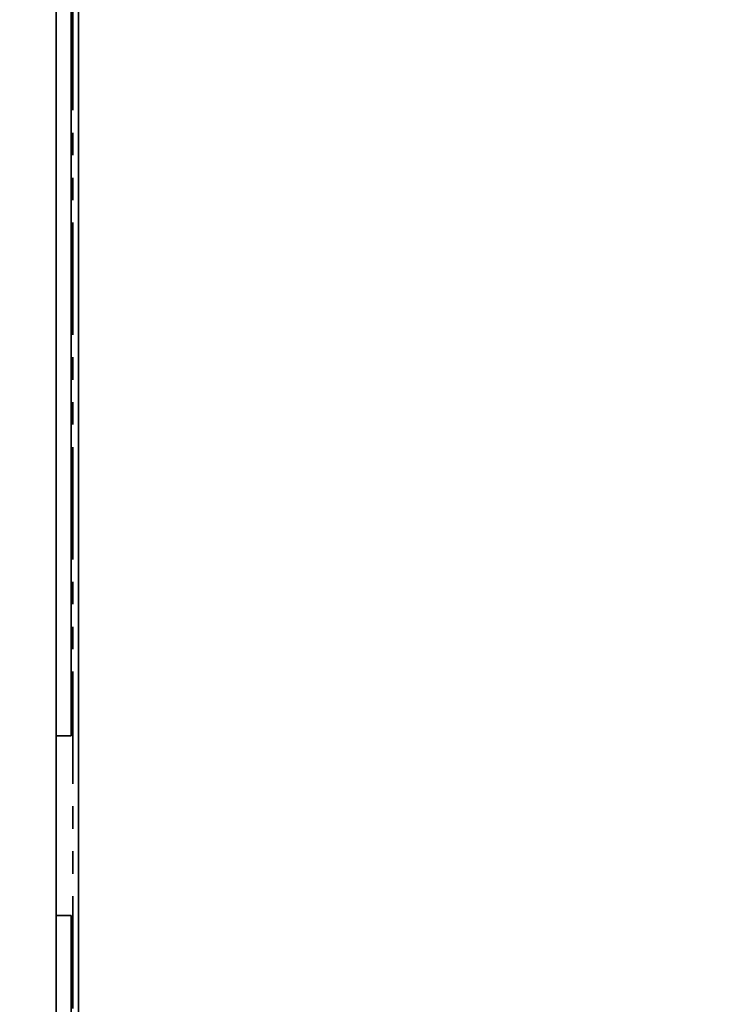
# Model space of a CAD drawing. Extents: x 732 to 2402, y 1100 to 1784.
# Drawn here: x 1024 to 1032, y 1710 to 1721 of the extents above; entities that cross this region are included whole.
import ezdxf

# ---------------------------------------------------------------- set-up
doc = ezdxf.new("R2010")
doc.units = 0
doc.header["$MEASUREMENT"] = 0
doc.linetypes.add('PHANTOM', pattern=[2.5, 1.25, -0.25, 0.25, -0.25, 0.25, -0.25])
doc.layers.get('0').update_dxf_attribs({"linetype": 'CONTINUOUS'})
doc.layers.get('Defpoints').update_dxf_attribs({"linetype": 'CONTINUOUS'})
doc.layers.add('Visible Edges(Pearson)', color=7, linetype='CONTINUOUS', lineweight=35)
doc.styles.add('CONVERTER_1', font='simplex.shx', dxfattribs={"width": 0.95})
doc.styles.add('Text1', font='arial.ttf', dxfattribs={"width": 0.95})
doc.dimstyles.new('ACAD DIMS', dxfattribs={"dimtxt": 3, "dimasz": 1.5, "dimexe": 1.5, "dimexo": 1.5, "dimgap": 0.09, "dimtad": 0, "dimtih": 1, "dimtoh": 1, "dimdec": 3, "dimzin": 12, "dimdsep": 46, "dimlunit": 4, "dimtxsty": 'CONVERTER_1', "dimcen": 0.09, "dimclrd": 1, "dimclre": 1, "dimclrt": 256, "dimadec": 0, "dimazin": 0, "dimtfac": 1, "dimtdec": 3, "dimtofl": 0, "dimtmove": 0, "dimatfit": 3, "dimfxl": 1.5, "dimfrac": 2, "dimtolj": 1, "dimtzin": 0, "dimarcsym": 0})

# ---------------------------------------------------------------- blocks, each defined once
blk = doc.blocks.new('*D18')
at = {"color": 1, "lineweight": -2, "transparency": 16777216}
for p, q in [((1009.246, 1742.286), (1102.715, 1742.286)), ((1101.215, 1740.786), (1101.215, 1689.054)), ((1101.215, 1647.151), (1101.215, 1684.426)), ((999.875, 1645.651), (1102.715, 1645.651))]:
    blk.add_line(p, q, dxfattribs=at)
at = {"color": 1, "transparency": 16777216}
for points in [[(1100.965, 1740.786), (1101.465, 1740.786), (1101.215, 1742.286)], [(1100.965, 1647.151), (1101.465, 1647.151), (1101.215, 1645.651)]]:
    blk.add_solid(points, dxfattribs=at)
at = {"layer": 'Defpoints', "color": 0, "transparency": 16777216}
for p in [(1007.746, 1742.286), (998.375, 1645.651), (1101.215, 1645.651)]:
    blk.add_point(p, dxfattribs=at)
at = {"transparency": 16777216, "insert": (1101.215, 1686.74), "char_height": 1.5, "attachment_point": 5, "style": 'Text1'}
blk.add_mtext('\\A1;8\'-0 5/8"\\P [2455mm]', dxfattribs=at)
blk = doc.blocks.new('*D29')
at = {"color": 1, "lineweight": -2, "transparency": 16777216}
for p, q in [((1026.043, 1733.411), (1096.3, 1733.411)), ((1094.8, 1731.911), (1094.8, 1705.835)), ((1094.8, 1650.536), (1094.8, 1701.207)), ((1025.86, 1649.036), (1096.3, 1649.036))]:
    blk.add_line(p, q, dxfattribs=at)
at = {"color": 1, "transparency": 16777216}
for points in [[(1094.55, 1731.911), (1095.05, 1731.911), (1094.8, 1733.411)], [(1094.55, 1650.536), (1095.05, 1650.536), (1094.8, 1649.036)]]:
    blk.add_solid(points, dxfattribs=at)
at = {"layer": 'Defpoints', "color": 0, "transparency": 16777216}
for p in [(1024.543, 1733.411), (1024.36, 1649.036), (1094.8, 1649.036)]:
    blk.add_point(p, dxfattribs=at)
at = {"transparency": 16777216, "insert": (1094.8, 1703.521), "char_height": 1.5, "attachment_point": 5, "style": 'Text1'}
blk.add_mtext('\\A1;7\'-0 3/8"\\P [2143mm]', dxfattribs=at)

msp = doc.modelspace()

# ---------------------------------------------------------------- linework, layer by layer
at = {"layer": 'Visible Edges(Pearson)'}
for p, q in [((1024.6211321, 1687.9108808), (1024.6211321, 1733.4108808)), ((1024.6211321, 1687.9490327), (1024.6211321, 1733.0358808)), ((1024.8711321, 1687.9490327), (1024.8711321, 1733.0358808)), ((1024.7899321, 1728.9295808), (1024.7899321, 1713.4108808)), ((1024.6211321, 1711.4108808), (1024.6211321, 1713.4108808)), ((1024.6211321, 1713.4108808), (1024.7899321, 1713.4108808)), ((1024.7899321, 1711.4108808), (1024.6211321, 1711.4108808)), ((1024.7899321, 1711.4108808), (1024.7899321, 1695.8921808))]:
    msp.add_line(p, q, dxfattribs=at)
at = {"layer": 'Visible Edges(Pearson)', "color": 5, "linetype": 'PHANTOM'}
msp.add_line((1024.8086321, 1731.6252145), (1024.8086321, 1693.2393877), dxfattribs=at)

# ---------------------------------------------------------------- dimensions: what is measured, and where the dimension line sits
at = {"color": 7}
for base, p1, p2, picture, middle in [((1101.2150499, 1645.6508808), (1007.7461321, 1742.2858808), (998.3746489, 1645.6508808), '*D18', (1101.2150499, 1686.7396419)), ((1094.7997281, 1649.0358808), (1024.5430071, 1733.4108808), (1024.3595433, 1649.0358808), '*D29', (1094.7997281, 1703.5213801))]:
    dim = msp.add_linear_dim(base=base, p1=p1, p2=p2, angle=90, dimstyle='ACAD DIMS', override={"dimtxt": 1.5, "dimpost": '\\X', "dimtxsty": 'Text1', "dimarcsym": 1}, dxfattribs=at)
    dim.commit()
    dim.dimension.update_dxf_attribs({"geometry": picture, "text_midpoint": middle, "dimtype": 160})

doc.saveas('drawing.dxf')
